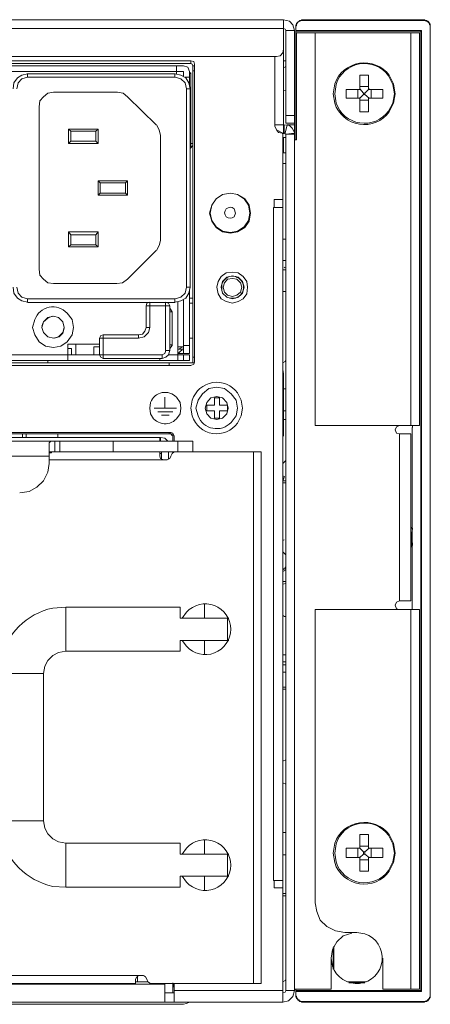
# Model space of a CAD drawing. Units: millimetres. Extents: x 1 to 16.3, y 1.2 to 11.8.
# Drawn here: x 15.6 to 16.3, y 9.4 to 11.2 of the extents above; entities that cross this region are included whole.
import ezdxf

# ---------------------------------------------------------------- set-up
doc = ezdxf.new("R2010")
doc.units = ezdxf.units.MM
doc.layers.add('Dahua', color=255, linetype='Continuous')

# ---------------------------------------------------------------- blocks, each defined once
blk = doc.blocks.new('NVR616R-64_128-4KS2_f')
at = {"layer": 'Dahua', "lineweight": 5}
for points in [[(10.1774, 11.1592), (16.0719, 11.1592)], [(16.0719, 11.1592), (16.0719, 11.1063)], [(16.0914, 11.1398), (16.0888, 11.1502), (16.0823, 11.1566), (16.072, 11.1592)], [(16.1068, 11.1579), (16.1017, 11.1579), (16.1017, 11.1566), (16.0991, 11.1566), (16.0991, 11.1553), (16.0978, 11.1553), (16.0978, 11.1541), (16.0965, 11.1541), (16.0965, 11.1515), (16.0952, 11.1515), (16.0952, 11.1489), (16.0939, 11.1476), (16.0939, 11.1463), (16.0939, 11.1502), (16.0952, 11.1502), (16.0952, 11.1528), (16.0965, 11.1528), (16.0965, 11.1541), (16.0978, 11.1541), (16.0978, 11.1553), (16.0991, 11.1553), (16.0991, 11.1566), (16.1004, 11.1566), (16.1004, 11.1579), (16.1043, 11.1579), (16.1043, 11.1592), (16.1068, 11.1592)], [(16.1068, 11.1592), (16.3225, 11.1592)], [(16.1068, 11.1592), (16.1068, 11.1579)], [(16.1068, 11.1579), (16.3225, 11.1579)], [(16.3225, 11.1592), (16.3251, 11.1592), (16.3264, 11.1579), (16.329, 11.1579), (16.329, 11.1566), (16.3316, 11.1566), (16.3316, 11.1553), (16.3329, 11.1553), (16.3329, 11.1541), (16.3341, 11.1528), (16.3341, 11.1515), (16.3354, 11.1515), (16.3354, 11.1463)], [(16.3225, 11.1592), (16.3225, 11.1579)], [(16.3225, 11.1579), (16.3277, 11.1579), (16.3277, 11.1566), (16.3303, 11.1566), (16.3303, 11.1553), (16.3316, 11.1553), (16.3316, 11.1541), (16.3329, 11.1541), (16.3329, 11.1528), (16.3341, 11.1528), (16.3341, 11.1502), (16.3354, 11.1502), (16.3354, 11.1463)], [(10.1774, 11.1437), (16.0719, 11.1437)], [(16.0758, 11.1398), (16.0746, 11.1424), (16.072, 11.1437)], [(16.0913, 11.1398), (16.0758, 11.1398)], [(16.0758, 10.9732), (16.0758, 11.1398)], [(16.0913, 11.1398), (16.0913, 10.9552)], [(16.0939, 11.1463), (16.0939, 11.1476)], [(16.0939, 10.9435), (16.0939, 11.1463)], [(16.0939, 11.1398), (16.0939, 11.1463)], [(16.0939, 11.1385), (16.0939, 11.1398)], [(16.3199, 11.1398), (16.0939, 11.1398)], [(16.3186, 11.1385), (16.3199, 11.1398)], [(16.3199, 9.4144), (16.3199, 11.1398)], [(16.3354, 11.1463), (16.3354, 11.1476)], [(16.3354, 11.1463), (16.3354, 9.4092), (16.3354, 11.1463)], [(16.3186, 11.1385), (16.0939, 11.1385)], [(16.0952, 11.136), (16.0952, 10.9435)], [(16.316, 11.1359), (16.1287, 11.1359), (16.0952, 11.1359)], [(16.1288, 11.136), (16.1288, 10.4308)], [(16.3005, 11.136), (16.3005, 10.4308)], [(16.316, 11.136), (16.316, 10.4308)], [(16.3186, 9.4157), (16.3186, 11.1386)], [(16.0591, 11.0933), (16.0655, 11.0946), (16.0707, 11.0998), (16.072, 11.1063)], [(16.0719, 10.9552), (16.0719, 11.1063)], [(10.1903, 11.0933), (16.059, 11.0933)], [(16.0564, 11.0933), (16.0564, 10.9681)], [(15.9053, 11.0804), (14.5931, 11.0804)], [(14.597, 11.0856), (15.9053, 11.0856)], [(14.5996, 11.0765), (15.8924, 11.0765)], [(15.8795, 11.0636), (15.8795, 11.0766)], [(15.9028, 11.0662), (15.9002, 11.074), (15.8924, 11.0766)], [(15.9053, 11.0804), (15.9053, 11.0856)], [(15.9118, 11.0791), (15.9105, 11.0843), (15.9054, 11.0856)], [(15.9092, 11.0766), (15.9079, 11.0791), (15.9054, 11.0804)], [(15.9092, 10.5432), (15.9092, 11.0766)], [(15.9092, 11.0765), (15.9118, 11.0765)], [(15.9118, 10.5444), (15.9118, 11.0791)], [(16.0758, 11.0856), (16.0719, 11.0856)], [(16.0719, 11.0856), (16.0758, 11.0856)], [(16.0758, 11.0753), (16.0719, 11.0727)], [(14.5996, 11.0662), (15.8924, 11.0662)], [(15.6122, 11.0623), (15.6019, 11.0598), (15.5941, 11.0546), (15.5876, 11.0456), (15.5864, 11.0352)], [(15.6122, 11.0559), (15.6019, 11.0533), (15.5954, 11.0456), (15.5928, 11.0352)], [(15.6121, 11.0623), (15.8769, 11.0623)], [(15.8769, 11.0559), (15.6121, 11.0559)], [(15.6122, 11.0624), (15.6122, 11.0559)], [(15.8769, 11.0559), (15.8769, 11.0624)], [(15.9041, 11.0352), (15.9015, 11.0456), (15.8963, 11.0546), (15.8873, 11.0598), (15.877, 11.0623)], [(15.8976, 11.0352), (15.895, 11.0456), (15.8873, 11.0533), (15.877, 11.0559)], [(15.8795, 11.0623), (15.8795, 11.0636)], [(15.8924, 11.0572), (15.8924, 11.0662)], [(15.895, 11.0559), (15.9027, 11.0559)], [(15.9027, 11.0417), (15.9027, 11.0662)], [(15.9054, 11.0623), (15.9028, 11.0649)], [(15.9054, 11.0533), (15.9054, 11.0636), (15.9054, 11.0533)], [(15.9118, 11.0675), (15.9092, 11.0675)], [(16.2243, 11.0598), (16.2088, 11.0598)], [(16.2088, 11.0598), (16.2088, 11.0352)], [(16.2243, 11.0598), (16.2243, 11.0352)], [(15.904, 11.0352), (15.8976, 11.0352)], [(15.8976, 10.6788), (15.8976, 11.0352)], [(15.904, 11.0352), (15.904, 10.6788)], [(16.2088, 11.0339), (16.1843, 11.0339)], [(16.1843, 11.0185), (16.1843, 11.0339)], [(16.205, 11.0185), (16.205, 11.0339)], [(16.2243, 11.0391), (16.2088, 11.0391)], [(16.2089, 11.0339), (16.2089, 11.0352)], [(16.2089, 11.0352), (16.2153, 11.0275)], [(16.2257, 11.0352), (16.2179, 11.0275)], [(16.2244, 11.0352), (16.2257, 11.0352), (16.2257, 11.0339)], [(16.2501, 11.0339), (16.2256, 11.0339)], [(16.2295, 11.0185), (16.2295, 11.0339)], [(16.2502, 11.0185), (16.2502, 11.0339)], [(15.6587, 11.0288), (15.6484, 11.0275), (15.6406, 11.021), (15.6341, 11.0133), (15.6328, 11.0029)], [(15.6586, 11.0288), (15.7736, 11.0288)], [(15.7917, 11.021), (15.784, 11.0275), (15.7736, 11.0288)], [(15.8433, 10.9707), (15.7917, 11.021)], [(16.0758, 11.0314), (16.072, 11.0327)], [(16.2088, 11.0184), (16.1843, 11.0184)], [(16.2088, 11.0185), (16.2088, 10.9939)], [(16.2089, 11.0185), (16.2153, 11.0249)], [(16.2089, 11.0184), (16.2089, 11.0197)], [(16.2179, 11.0275), (16.2153, 11.0275)], [(16.2153, 11.0249), (16.2153, 11.0275)], [(16.2179, 11.0249), (16.2153, 11.0249)], [(16.2179, 11.0249), (16.2179, 11.0275)], [(16.2257, 11.0185), (16.2179, 11.0249)], [(16.2243, 11.0185), (16.2243, 10.9939)], [(16.2257, 11.0184), (16.2244, 11.0184)], [(16.2502, 11.0184), (16.2256, 11.0184)], [(15.6328, 10.7111), (15.6328, 11.0029)], [(16.2243, 11.0145), (16.2088, 11.0145)], [(16.0758, 10.9874), (16.0913, 10.9874)], [(16.2243, 10.9939), (16.2088, 10.9939)], [(15.6858, 10.9629), (15.7387, 10.9629)], [(15.6858, 10.9371), (15.6858, 10.9629)], [(15.6858, 10.9629), (15.6896, 10.959)], [(15.7387, 10.9629), (15.7348, 10.959)], [(15.7387, 10.9629), (15.7387, 10.9371)], [(15.8511, 10.9513), (15.8485, 10.9616), (15.8434, 10.9707)], [(16.0732, 10.9706), (16.0719, 10.9706), (16.0564, 10.9706)], [(16.0565, 10.9681), (16.0591, 10.9616), (16.0629, 10.9564), (16.0694, 10.9552)], [(16.0732, 10.9707), (16.0732, 10.9552)], [(16.0914, 10.9564), (16.0875, 10.9642), (16.0823, 10.9694), (16.0732, 10.9706)], [(16.0784, 10.9707), (16.0745, 10.9552)], [(16.0758, 10.9732), (16.0913, 10.9732)], [(16.0913, 10.9706), (16.0784, 10.9706)], [(15.6896, 10.959), (15.7348, 10.959)], [(15.6897, 10.9409), (15.6897, 10.959)], [(15.7349, 10.959), (15.7349, 10.9409)], [(15.8511, 10.9513), (15.8511, 10.7627)], [(16.0616, 10.9603), (16.0707, 10.9552)], [(16.0706, 10.9551), (16.0693, 10.9551)], [(16.0706, 10.9552), (16.0706, 10.8221)], [(16.0719, 10.9551), (16.0732, 10.9551)], [(16.0758, 10.9474), (16.0719, 10.9474)], [(16.0719, 10.9203), (16.0719, 10.9474)], [(16.0746, 10.9539), (16.0746, 10.9552), (16.0733, 10.9552)], [(16.0913, 10.9552), (16.0758, 10.9539)], [(16.0913, 10.9539), (16.0758, 10.9539)], [(16.0758, 9.4157), (16.0758, 10.9539)], [(16.0913, 9.4157), (16.0913, 10.9539)], [(16.0914, 10.9539), (16.0914, 10.9552)], [(15.6857, 10.9371), (15.6896, 10.9409)], [(15.7387, 10.9371), (15.6858, 10.9371)], [(15.7348, 10.9409), (15.6896, 10.9409)], [(15.7387, 10.9371), (15.7349, 10.9409)], [(15.9041, 10.928), (15.9092, 10.9332)], [(15.9053, 10.9371), (15.9092, 10.9371)], [(16.0913, 10.9435), (16.0952, 10.9435)], [(16.0758, 10.9203), (16.0719, 10.9203)], [(16.0758, 10.9009), (16.0706, 10.9009)], [(15.7387, 10.8699), (15.7917, 10.8699), (15.7878, 10.866)], [(15.7387, 10.8441), (15.7387, 10.8699)], [(15.7387, 10.8699), (15.7426, 10.8661)], [(15.7426, 10.848), (15.7426, 10.8661)], [(15.7426, 10.866), (15.7878, 10.866)], [(15.7878, 10.866), (15.7878, 10.848)], [(15.7917, 10.8699), (15.7917, 10.8441)], [(15.7387, 10.8441), (15.7426, 10.8479)], [(15.7917, 10.8441), (15.7387, 10.8441)], [(15.7878, 10.848), (15.7426, 10.848)], [(15.7917, 10.8441), (15.7878, 10.848)], [(16.0126, 10.8118), (16.01, 10.826), (16.0022, 10.8376), (15.9893, 10.8454), (15.9764, 10.8479), (15.9622, 10.8454), (15.9506, 10.8376), (15.9428, 10.826), (15.9389, 10.8118), (15.9428, 10.7976), (15.9506, 10.786), (15.9622, 10.7782), (15.9764, 10.7756), (15.9893, 10.7782), (16.0022, 10.786), (16.01, 10.7976), (16.0126, 10.8118)], [(16.0113, 10.8118), (16.0087, 10.826), (16.0009, 10.8376), (15.9893, 10.8454), (15.9764, 10.8479), (15.9622, 10.8454), (15.9506, 10.8376), (15.9428, 10.826), (15.9402, 10.8118), (15.9428, 10.7989), (15.9506, 10.7873), (15.9622, 10.7795), (15.9764, 10.7769), (15.9893, 10.7795), (16.0009, 10.7873), (16.0087, 10.7989), (16.0113, 10.8118)], [(16.0538, 10.8221), (16.0706, 10.8221)], [(16.0538, 9.6133), (16.0538, 10.8221)], [(16.0706, 10.8363), (16.0551, 10.8363)], [(16.0552, 10.8221), (16.0552, 10.8363)], [(16.0706, 10.8221), (16.0706, 9.6133), (16.0706, 9.395)], [(15.6858, 10.7782), (15.7387, 10.7782)], [(15.6858, 10.7511), (15.6858, 10.7782)], [(15.6858, 10.7782), (15.6897, 10.7731)], [(15.6896, 10.773), (15.7348, 10.773)], [(15.6897, 10.755), (15.6897, 10.7731)], [(15.7387, 10.7782), (15.7348, 10.773)], [(15.7349, 10.7731), (15.7349, 10.755)], [(15.7387, 10.7782), (15.7387, 10.7511)], [(15.6857, 10.7511), (15.6896, 10.7549)], [(15.7387, 10.7511), (15.6858, 10.7511)], [(15.7348, 10.755), (15.6896, 10.755)], [(15.7387, 10.7511), (15.7349, 10.755)], [(15.8434, 10.7446), (15.8485, 10.7537), (15.8511, 10.7627)], [(16.0758, 10.7653), (16.0706, 10.7653)], [(16.0706, 10.7653), (16.0758, 10.7653)], [(15.7917, 10.693), (15.8433, 10.7446)], [(16.0758, 10.7265), (16.0706, 10.7265)], [(16.0706, 10.7265), (16.0758, 10.7265)], [(16.0745, 10.7136), (16.0732, 10.7149)], [(15.6328, 10.7111), (15.6341, 10.7007), (15.6406, 10.693), (15.6483, 10.6865), (15.6587, 10.6852)], [(16.0074, 10.6788), (16.0061, 10.6891), (15.9996, 10.6981), (15.9906, 10.7046), (15.9803, 10.7059), (15.9686, 10.7046), (15.9596, 10.6981), (15.9544, 10.6891), (15.9519, 10.6788), (15.9544, 10.6671), (15.9596, 10.6581), (15.9686, 10.6529), (15.9803, 10.6503), (15.9906, 10.6529), (15.9996, 10.6581), (16.0061, 10.6671), (16.0074, 10.6788)], [(16.0009, 10.6788), (15.9984, 10.6891), (15.9906, 10.6969), (15.9803, 10.6994), (15.9699, 10.6969), (15.9622, 10.6891), (15.9596, 10.6788), (15.9622, 10.6684), (15.9699, 10.6607), (15.9803, 10.6581), (15.9906, 10.6607), (15.9984, 10.6684), (16.0009, 10.6788)], [(16.0758, 10.7098), (16.0706, 10.7098)], [(16.0706, 10.7098), (16.0758, 10.7098)], [(15.7723, 10.6852), (15.6586, 10.6852)], [(15.7723, 10.6852), (15.7827, 10.6865), (15.7917, 10.693)], [(15.9971, 10.6788), (15.9945, 10.6865), (15.988, 10.693), (15.9803, 10.6943), (15.9712, 10.693), (15.9661, 10.6865), (15.9635, 10.6788), (15.9661, 10.6697), (15.9712, 10.6646), (15.9803, 10.662), (15.988, 10.6646), (15.9945, 10.6697), (15.9971, 10.6788)], [(15.5864, 10.6788), (15.5876, 10.6684), (15.5941, 10.6594), (15.6018, 10.6542), (15.6122, 10.6517)], [(15.5928, 10.6788), (15.5954, 10.6684), (15.6019, 10.6607), (15.6122, 10.6581)], [(15.877, 10.6517), (15.8873, 10.6542), (15.8963, 10.6594), (15.9015, 10.6684), (15.9041, 10.6788)], [(15.877, 10.6581), (15.8873, 10.6607), (15.895, 10.6684), (15.8976, 10.6788)], [(15.8976, 10.6788), (15.904, 10.6788)], [(15.9027, 10.56), (15.9027, 10.6723)], [(16.0758, 10.671), (16.0706, 10.671)], [(16.0706, 10.671), (16.0758, 10.671)], [(15.6121, 10.6581), (15.8769, 10.6581)], [(15.8601, 10.6516), (15.8317, 10.6516), (15.6121, 10.6516)], [(15.6122, 10.6581), (15.6122, 10.6517)], [(15.8679, 10.6452), (15.8252, 10.6452)], [(15.8317, 10.6517), (15.8266, 10.6504), (15.8253, 10.6452)], [(15.8253, 10.6064), (15.8253, 10.6452)], [(15.8317, 10.6517), (15.8317, 10.6064)], [(15.8601, 10.5651), (15.8601, 10.6517)], [(15.8769, 10.6516), (15.8601, 10.6516)], [(15.8679, 10.6452), (15.8653, 10.6503), (15.8602, 10.6517)], [(15.8679, 10.6452), (15.8679, 10.5651)], [(15.8769, 10.6517), (15.8769, 10.6581)], [(15.8821, 10.547), (15.8821, 10.6529)], [(15.8924, 10.56), (15.8924, 10.6568)], [(15.9027, 10.6594), (15.9092, 10.6594)], [(15.9092, 10.6503), (15.9027, 10.6503)], [(15.6781, 10.6064), (15.6755, 10.6168), (15.6677, 10.6245), (15.6587, 10.6271), (15.6483, 10.6245), (15.6406, 10.6168), (15.638, 10.6064), (15.6406, 10.5974), (15.6483, 10.5896), (15.6587, 10.5871), (15.6677, 10.5896), (15.6755, 10.5974), (15.6781, 10.6064)], [(15.6561, 10.6271), (15.6483, 10.6232), (15.6406, 10.6168), (15.638, 10.609)], [(15.8718, 10.6349), (15.8679, 10.6413)], [(15.8717, 10.6348), (15.8679, 10.6348)], [(15.8718, 10.5742), (15.8718, 10.6349)], [(15.66, 10.5871), (15.669, 10.5896), (15.6755, 10.5961), (15.6781, 10.6052)], [(15.7478, 10.5935), (15.7439, 10.5922), (15.7413, 10.5871)], [(15.7477, 10.5935), (15.811, 10.5935)], [(15.7478, 10.5935), (15.7478, 10.5509)], [(15.8111, 10.5871), (15.8214, 10.5896), (15.8292, 10.5974), (15.8317, 10.6064)], [(15.8111, 10.5935), (15.8188, 10.5948), (15.8227, 10.6), (15.8253, 10.6064)], [(15.8111, 10.5871), (15.8111, 10.5935)], [(15.8252, 10.6064), (15.8317, 10.6064)], [(15.6845, 10.5767), (15.7413, 10.5767)], [(15.6845, 10.547), (15.6845, 10.5767)], [(15.6987, 10.5574), (15.6987, 10.5767)], [(15.811, 10.5871), (15.7413, 10.5871)], [(15.7413, 10.5574), (15.7413, 10.5871)], [(15.8679, 10.5754), (15.8717, 10.5754)], [(15.8679, 10.569), (15.8718, 10.5741)], [(15.8924, 10.5742), (15.9027, 10.5742)], [(15.9053, 10.5871), (15.9027, 10.5871)], [(15.9054, 10.5871), (15.9092, 10.5871)], [(15.1653, 10.5574), (15.8537, 10.5574)], [(15.6845, 10.569), (15.6909, 10.569)], [(15.6909, 10.5574), (15.6909, 10.569)], [(15.731, 10.5716), (15.7413, 10.5716)], [(15.731, 10.5574), (15.731, 10.5716)], [(15.7413, 10.5574), (15.7439, 10.5535), (15.7478, 10.5509)], [(15.8537, 10.5574), (15.8537, 10.5509), (15.7478, 10.5509)], [(15.8537, 10.5509), (15.8602, 10.5535), (15.8653, 10.5574), (15.8679, 10.5651)], [(15.8537, 10.5574), (15.8589, 10.5599), (15.8602, 10.5651)], [(15.8601, 10.5651), (15.8679, 10.5651)], [(15.8653, 10.5574), (15.9027, 10.5574)], [(15.8821, 10.5716), (15.8924, 10.5716)], [(15.8924, 10.5677), (15.8821, 10.5677)], [(15.8821, 10.5599), (15.8899, 10.5664)], [(15.8821, 10.5599), (15.8924, 10.5599)], [(15.8834, 10.5677), (15.8912, 10.5716)], [(15.9027, 10.5599), (15.8924, 10.5599)], [(15.8924, 10.547), (15.8924, 10.5574)], [(15.9027, 10.5574), (15.9027, 10.547)], [(15.9118, 10.5431), (14.5931, 10.5431)], [(14.5996, 10.547), (15.9027, 10.547)], [(15.6483, 10.5432), (15.6483, 10.547)], [(15.8498, 10.5509), (15.8498, 10.547)], [(15.8666, 10.538), (15.8666, 10.5432)], [(15.9054, 10.538), (15.9105, 10.5406), (15.9118, 10.5445)], [(15.9118, 10.5535), (15.9092, 10.5535)], [(16.0707, 10.5432), (16.0745, 10.5457), (16.0758, 10.5483)], [(15.9053, 10.538), (14.597, 10.538)], [(16.072, 10.5238), (16.0707, 10.5302)], [(16.0719, 10.5238), (16.0719, 10.4114)], [(16.0758, 10.4966), (16.0719, 10.4966)], [(16.0719, 10.4966), (16.0758, 10.4966)], [(15.8588, 10.4618), (15.8588, 10.4812)], [(15.9725, 10.4618), (15.9699, 10.4721), (15.9622, 10.4799), (15.9519, 10.4825), (15.9415, 10.4799), (15.9338, 10.4721), (15.9312, 10.4618), (15.9338, 10.4515), (15.9415, 10.4437), (15.9519, 10.4411), (15.9622, 10.4437), (15.9699, 10.4515), (15.9725, 10.4618)], [(15.9479, 10.4799), (15.957, 10.4799)], [(15.9479, 10.467), (15.9479, 10.4799)], [(15.957, 10.4799), (15.957, 10.467)], [(15.8395, 10.4618), (15.8795, 10.4618)], [(15.8459, 10.4553), (15.873, 10.4553)], [(15.9337, 10.4669), (15.9479, 10.4669)], [(15.9479, 10.4566), (15.9337, 10.4566)], [(15.9338, 10.4566), (15.9338, 10.467)], [(15.9479, 10.4437), (15.9479, 10.4566)], [(15.957, 10.4669), (15.9712, 10.4669)], [(15.9712, 10.4566), (15.957, 10.4566)], [(15.957, 10.4566), (15.957, 10.4437)], [(15.9712, 10.467), (15.9712, 10.4566)], [(16.0758, 10.4566), (16.0719, 10.4566)], [(16.0719, 10.4566), (16.0758, 10.4566)], [(15.8524, 10.4489), (15.8666, 10.4489)], [(15.957, 10.4437), (15.9479, 10.4437)], [(16.0758, 10.4411), (16.0719, 10.4411)], [(11.8383, 10.4179), (15.8692, 10.4179)], [(15.8692, 10.4153), (11.8396, 10.4153)], [(15.6031, 10.4153), (15.6031, 10.4088)], [(15.6096, 10.4088), (15.6096, 10.4153)], [(15.6664, 10.4153), (15.6664, 10.4088)], [(15.8666, 10.4153), (15.8666, 10.4179)], [(15.8757, 10.4114), (15.8731, 10.4166), (15.8692, 10.4179)], [(15.8692, 10.4179), (15.8692, 10.4153)], [(15.8718, 10.4127), (15.8692, 10.4153)], [(15.873, 10.4024), (15.873, 10.4166)], [(16.316, 10.4308), (16.1288, 10.4308)], [(16.2799, 10.4308), (16.2747, 10.4282), (16.2721, 10.423), (16.2747, 10.4166), (16.2799, 10.4153)], [(16.2799, 10.4153), (16.3005, 10.4153)], [(16.2799, 10.4153), (16.2799, 10.1157)], [(16.3005, 10.4153), (16.3005, 10.1157)], [(16.3031, 10.1002), (16.3031, 10.4269)], [(16.3032, 10.4269), (16.3032, 10.4308)], [(11.8551, 10.4088), (15.8498, 10.4088)], [(15.9092, 10.4024), (13.8892, 10.4024)], [(15.6613, 10.4024), (15.6535, 10.4024), (15.6535, 10.4011), (15.6522, 10.4011), (15.6522, 10.3998), (15.6509, 10.3998), (15.6509, 10.3946)], [(15.6612, 10.4024), (15.6612, 10.383)], [(15.6703, 10.4024), (15.6703, 10.383)], [(15.7659, 10.4024), (15.7659, 10.383)], [(15.8511, 10.4088), (15.8498, 10.4088)], [(15.8498, 10.4024), (15.8498, 10.4088)], [(15.864, 10.4024), (15.8589, 10.4075), (15.8511, 10.4088)], [(15.8511, 10.4024), (15.8511, 10.4088)], [(15.8756, 10.4114), (15.8756, 10.4024)], [(15.8821, 10.383), (15.8821, 10.4024)], [(15.9092, 10.4024), (15.9092, 10.383)], [(15.6509, 10.3623), (15.6509, 10.3946)], [(15.6613, 10.383), (15.6548, 10.383), (15.6548, 10.3817), (15.6509, 10.3817), (15.6509, 10.3804)], [(15.6509, 10.383), (16.0319, 10.383)], [(15.8498, 10.3753), (15.8498, 10.383)], [(15.8498, 10.3804), (15.8524, 10.3804)], [(15.8524, 10.3701), (15.8524, 10.383)], [(15.8653, 10.383), (15.8653, 10.3701)], [(15.8757, 10.383), (15.8718, 10.3804), (15.8692, 10.3753)], [(15.873, 10.3817), (15.873, 10.383)], [(16.0177, 10.383), (16.0177, 9.4286)], [(16.0319, 9.4286), (16.0319, 10.383)], [(13.8892, 10.3752), (15.6509, 10.3752)], [(15.598, 10.3094), (15.6148, 10.312), (15.629, 10.3197), (15.6406, 10.3313), (15.6484, 10.3468), (15.6509, 10.3623)], [(15.6509, 10.3688), (15.8627, 10.3688)], [(15.8498, 10.3753), (15.8511, 10.3714), (15.8563, 10.3688)], [(15.8627, 10.3688), (15.8679, 10.3714), (15.8692, 10.3753)], [(16.0707, 10.3623), (16.0758, 10.3675)], [(16.0706, 10.3313), (16.0732, 10.3313)], [(16.0706, 10.3275), (16.0758, 10.3275)], [(16.0732, 10.3391), (16.0707, 10.3404)], [(16.0733, 10.3391), (16.0707, 10.3313)], [(16.0758, 10.3313), (16.0733, 10.3313)], [(16.3032, 10.2151), (16.3032, 10.219), (16.3019, 10.2203), (16.3019, 10.2384), (16.3006, 10.2409), (16.3006, 10.2422)], [(16.3031, 10.2474), (16.3018, 10.2474)], [(16.3019, 10.2474), (16.3019, 10.2461), (16.3032, 10.2461), (16.3032, 10.2435)], [(16.0732, 10.2254), (16.0706, 10.2241)], [(16.3006, 10.2216), (16.3006, 10.219), (16.3019, 10.219), (16.3019, 10.2138)], [(16.0758, 10.1983), (16.0706, 10.2035)], [(16.3031, 10.2125), (16.3018, 10.2125), (16.3031, 10.2125)], [(16.3019, 10.2138), (16.3019, 10.2125)], [(16.0758, 10.1738), (16.0706, 10.1712)], [(16.0758, 10.1712), (16.0706, 10.1686)], [(16.0707, 10.1725), (16.0745, 10.1751), (16.0759, 10.1776)], [(16.0707, 10.1505), (16.0758, 10.1505)], [(16.0707, 10.1454), (16.0758, 10.1467)], [(16.2799, 10.1157), (16.2747, 10.1131), (16.2721, 10.1079), (16.2747, 10.1015), (16.2799, 10.1002)], [(16.3006, 10.1157), (16.2799, 10.1157)], [(15.6806, 10.0253), (15.6806, 10.104), (15.886, 10.104), (15.6806, 10.104)], [(15.886, 10.104), (15.886, 10.0847)], [(15.9299, 10.0847), (15.9299, 10.1105)], [(16.316, 10.1002), (16.1288, 10.1002)], [(16.1288, 10.1002), (16.1288, 9.5732)], [(16.3005, 10.1002), (16.3005, 9.4182)], [(16.316, 10.1002), (16.316, 9.4182)], [(15.886, 10.0847), (15.9738, 10.0847)], [(15.9712, 10.0847), (15.9712, 10.0446)], [(16.0707, 10.0885), (16.072, 10.0885), (16.0733, 10.0873), (16.0745, 10.0873)], [(15.886, 10.0446), (15.9738, 10.0446)], [(15.886, 10.0446), (15.886, 10.0253)], [(15.9299, 10.0188), (15.9299, 10.0446)], [(15.6406, 9.9852), (15.6432, 9.9981), (15.6484, 10.0085), (15.6574, 10.0175), (15.6677, 10.0227), (15.6806, 10.0252), (15.886, 10.0252), (15.6806, 10.0252)], [(16.0707, 10.0188), (16.0759, 10.0188)], [(16.0707, 10.0059), (16.0759, 10.0059)], [(16.0758, 10.0007), (16.0707, 10.0007)], [(15.5618, 9.9852), (15.6406, 9.9852)], [(15.6406, 9.7205), (15.6406, 9.9852)], [(16.0759, 9.9878), (16.0707, 9.9878)], [(16.0707, 9.9607), (16.0733, 9.9607)], [(16.0707, 9.9568), (16.0759, 9.9568)], [(16.0759, 9.9607), (16.0733, 9.9607)], [(16.0758, 9.8302), (16.0707, 9.8277)], [(16.0758, 9.7863), (16.0706, 9.7889)], [(15.5618, 9.7204), (15.6406, 9.7204)], [(15.6406, 9.7205), (15.6432, 9.7075), (15.6484, 9.6972), (15.6574, 9.6882), (15.6677, 9.683), (15.6806, 9.6804)], [(16.0759, 9.6998), (16.0707, 9.6998)], [(16.0707, 9.6998), (16.0759, 9.6998)], [(16.2088, 9.6959), (16.2088, 9.6714)], [(16.2244, 9.6959), (16.2089, 9.6959)], [(16.2243, 9.6959), (16.2243, 9.6714)], [(15.6806, 9.6016), (15.6806, 9.6804)], [(15.886, 9.6804), (15.6807, 9.6804), (15.886, 9.6804)], [(15.886, 9.661), (15.886, 9.6804)], [(15.9299, 9.661), (15.9299, 9.6869)], [(16.2244, 9.6752), (16.2089, 9.6752)], [(16.2153, 9.6649), (16.2089, 9.6714), (16.2089, 9.6727)], [(15.9738, 9.661), (15.9105, 9.661), (15.886, 9.661)], [(15.9712, 9.621), (15.9712, 9.6611)], [(16.0759, 9.6597), (16.0707, 9.6597)], [(16.0707, 9.6597), (16.0759, 9.6597)], [(16.2089, 9.6714), (16.1843, 9.6714)], [(16.1843, 9.6546), (16.1843, 9.6714)], [(16.2089, 9.6546), (16.1843, 9.6546)], [(16.205, 9.6546), (16.205, 9.6714)], [(16.2088, 9.6546), (16.2088, 9.63)], [(16.2153, 9.661), (16.2089, 9.6546), (16.2089, 9.6559)], [(16.2153, 9.661), (16.2153, 9.6649)], [(16.2179, 9.6649), (16.2154, 9.6649)], [(16.2179, 9.661), (16.2154, 9.661)], [(16.2257, 9.6714), (16.2179, 9.6649)], [(16.2179, 9.661), (16.2179, 9.6649)], [(16.2257, 9.6546), (16.2179, 9.661)], [(16.2243, 9.6546), (16.2243, 9.63)], [(16.2244, 9.6714), (16.2257, 9.6714)], [(16.2257, 9.6546), (16.2244, 9.6546)], [(16.2502, 9.6714), (16.2257, 9.6714)], [(16.2502, 9.6546), (16.2257, 9.6546)], [(16.2295, 9.6546), (16.2295, 9.6714)], [(16.2502, 9.6546), (16.2502, 9.6714)], [(16.2244, 9.6507), (16.2089, 9.6507)], [(15.9738, 9.621), (15.9105, 9.621), (15.886, 9.621)], [(15.886, 9.6016), (15.886, 9.621)], [(15.9299, 9.5952), (15.9299, 9.621)], [(16.2244, 9.63), (16.2089, 9.63)], [(15.886, 9.6016), (15.6806, 9.6016), (15.886, 9.6016)], [(16.0539, 9.6133), (16.0707, 9.6133)], [(16.0552, 9.6003), (16.0552, 9.6133)], [(16.0707, 9.6003), (16.0552, 9.6003)], [(16.0707, 9.59), (16.0732, 9.59)], [(16.0707, 9.5861), (16.0758, 9.5861)], [(16.0759, 9.59), (16.0733, 9.59)], [(16.1288, 9.5732), (16.1314, 9.5577), (16.1379, 9.5422), (16.1495, 9.5306), (16.165, 9.5228), (16.1818, 9.5203)], [(16.1947, 9.519), (16.1792, 9.5138), (16.1675, 9.5035), (16.1598, 9.4893), (16.1572, 9.4738)], [(16.1817, 9.5203), (16.2036, 9.5203)], [(16.1623, 9.4957), (16.1623, 9.4531)], [(16.1611, 9.4544), (16.1611, 9.4931)], [(16.1572, 9.4182), (16.1572, 9.4738)], [(16.2502, 9.4182), (16.2502, 9.4738)], [(11.8873, 9.4428), (15.82, 9.4428)], [(15.8124, 9.4428), (15.8085, 9.4402), (15.8059, 9.4363)], [(15.8098, 9.4428), (15.8098, 9.4312)], [(15.8201, 9.4428), (15.824, 9.4402), (15.8266, 9.4363), (15.8279, 9.4312), (15.833, 9.4286)], [(15.8588, 9.4273), (11.8473, 9.4273)], [(15.8058, 9.4286), (11.9002, 9.4286)], [(15.8058, 9.4312), (15.8278, 9.4312)], [(15.8059, 9.4286), (15.8059, 9.4363)], [(15.833, 9.4286), (16.0319, 9.4286)], [(15.8588, 9.395), (15.8588, 9.4273)], [(15.873, 9.4286), (15.873, 9.4299)], [(15.873, 9.4118), (15.873, 9.4286)], [(15.8731, 9.4286), (15.8744, 9.4221)], [(15.8757, 9.4247), (15.8744, 9.4247), (15.8744, 9.4273), (15.8731, 9.4273), (15.8731, 9.4286)], [(15.8756, 9.4286), (15.8756, 9.395)], [(16.0707, 9.4312), (16.0745, 9.4337), (16.0759, 9.4363)], [(16.2204, 9.4312), (16.1868, 9.4312)], [(16.2179, 9.4299), (16.1894, 9.4299)], [(15.8588, 9.4118), (15.8756, 9.4118)], [(16.0706, 9.4157), (15.8756, 9.4157)], [(16.0707, 9.395), (16.081, 9.3976), (16.0888, 9.4053), (16.0914, 9.4157)], [(16.0707, 9.4118), (16.0745, 9.4131), (16.0759, 9.4156)], [(16.0913, 9.4157), (16.0758, 9.4157)], [(16.0913, 9.4182), (16.1571, 9.4182)], [(16.0939, 9.4144), (16.0939, 9.4092), (16.0939, 9.4182)], [(16.0939, 9.4157), (16.3186, 9.4157)], [(16.0939, 9.4156), (16.0939, 9.4143)], [(16.0939, 9.4144), (16.3199, 9.4144)], [(16.0939, 9.4092), (16.0939, 9.4105)], [(16.1068, 9.395), (16.1043, 9.395), (16.1043, 9.3963), (16.1004, 9.3963), (16.1004, 9.3976), (16.0991, 9.3976), (16.0991, 9.3988), (16.0978, 9.3988), (16.0978, 9.4001), (16.0965, 9.4001), (16.0965, 9.4014), (16.0952, 9.4014), (16.0952, 9.404), (16.0939, 9.404), (16.0939, 9.4092)], [(16.1068, 9.3963), (16.1017, 9.3963), (16.1017, 9.3976), (16.1004, 9.3976), (16.0991, 9.3989), (16.0978, 9.3989), (16.0978, 9.4001), (16.0965, 9.4014), (16.0965, 9.4027), (16.0952, 9.4027), (16.0952, 9.4053), (16.0939, 9.4066), (16.0939, 9.4092)], [(16.316, 9.4182), (16.2501, 9.4182)], [(16.3186, 9.4157), (16.3199, 9.4144)], [(16.3225, 9.3963), (16.3277, 9.3963), (16.3277, 9.3976), (16.3303, 9.3976), (16.3303, 9.3989), (16.3316, 9.3989), (16.3316, 9.4001), (16.3329, 9.4001), (16.3329, 9.4014), (16.3341, 9.4014), (16.3341, 9.404), (16.3354, 9.404), (16.3354, 9.4092), (16.3354, 9.4027), (16.3341, 9.4027), (16.3341, 9.4014), (16.3329, 9.4001), (16.3329, 9.3989), (16.3316, 9.3989), (16.3316, 9.3976), (16.329, 9.3976), (16.329, 9.3963), (16.3251, 9.3963), (16.3251, 9.395), (16.3225, 9.395)], [(16.3354, 9.4092), (16.3354, 9.4105)], [(10.1786, 9.395), (16.0706, 9.395)], [(15.8924, 9.3911), (10.2083, 9.3911)], [(15.8924, 9.3911), (15.8976, 9.3924), (15.9028, 9.395)], [(16.3225, 9.3963), (16.1068, 9.3963)], [(16.1068, 9.395), (16.1068, 9.3963)], [(16.3225, 9.395), (16.1068, 9.395)], [(16.3225, 9.395), (16.3225, 9.3963)]]:
    blk.add_lwpolyline(points, dxfattribs=at)
for points in [[(16.2722, 11.0262), (16.2696, 11.0443), (16.2618, 11.0598, 0.589482), (16.1637, 11.0443), (16.1611, 11.0262), (16.1637, 11.0094, 0.615964), (16.2618, 10.9939), (16.2696, 11.0094)], [(16.2709, 11.0262), (16.2683, 11.043), (16.2605, 11.0585, 0.617182), (16.1662, 11.043), (16.1637, 11.0262), (16.1662, 11.0094, 0.605747), (16.2605, 10.9952), (16.2683, 11.0094)], [(15.9854, 10.8118), (15.9829, 10.8196, 2.352208), (15.9829, 10.8053)], [(15.6949, 10.6064), (15.6923, 10.6206), (15.6832, 10.6323, 0.559407), (15.6251, 10.6206), (15.6212, 10.6064), (15.6251, 10.5935), (15.6329, 10.5806), (15.6445, 10.5729), (15.6587, 10.5703), (15.6716, 10.5729), (15.6832, 10.5806), (15.6923, 10.5935)], [(15.9984, 10.4618), (15.9958, 10.476), (15.9893, 10.4889, 0.61568), (15.9079, 10.476), (15.9054, 10.4618), (15.9079, 10.4476, 0.615872), (15.9893, 10.4347), (15.9958, 10.4476)], [(15.8873, 10.4618), (15.886, 10.4721), (15.8795, 10.4812, 0.553292), (15.833, 10.4721), (15.8317, 10.4618), (15.833, 10.4515, 0.553173), (15.8795, 10.4424), (15.886, 10.4515)], [(15.9893, 10.4618), (15.9867, 10.476), (15.9777, 10.4876), (15.9661, 10.4967), (15.9519, 10.4992), (15.9376, 10.4967), (15.926, 10.4876), (15.9183, 10.476), (15.9144, 10.4618), (15.9183, 10.4476, 0.550704), (15.9777, 10.436), (15.9867, 10.4476)], [(16.2722, 9.6623), (16.2696, 9.6804), (16.2618, 9.6959, 0.589423), (16.1637, 9.6804), (16.1611, 9.6623), (16.1637, 9.6455, 0.61596), (16.2618, 9.63), (16.2696, 9.6455)], [(16.2709, 9.6623), (16.2683, 9.6791), (16.2605, 9.6946, 0.617266), (16.1662, 9.6791), (16.1637, 9.6623), (16.1662, 9.6468, 0.617411), (16.2605, 9.6313), (16.2683, 9.6468)]]:
    blk.add_lwpolyline(points, format="xyb", close=True, dxfattribs=at)
blk.add_lwpolyline([(15.9053, 10.9293), (15.9053, 11.0533)], close=True, dxfattribs=at)
for points in [[(15.9751, 10.6594), (15.9854, 10.6594, 1.714714), (15.9609, 10.6839), (15.9609, 10.6736)], [(15.6806, 10.104), (15.6574, 10.1027, 0.29281), (15.5631, 10.0085), (15.5618, 9.9852)], [(15.8899, 10.0446), (15.8976, 10.0343, 2.61715), (15.8976, 10.095), (15.8899, 10.0847)], [(15.5618, 9.7205), (15.5631, 9.6972, 0.292807), (15.6574, 9.6029), (15.6806, 9.6016)], [(15.8899, 9.621), (15.8976, 9.6107, 2.61715), (15.8976, 9.6714), (15.8899, 9.661)], [(16.1572, 9.4738), (16.1598, 9.4596, 1.615821), (16.2179, 9.5177), (16.2037, 9.5203)]]:
    blk.add_lwpolyline(points, format="xyb", dxfattribs=at)

msp = doc.modelspace()

# ---------------------------------------------------------------- block references
msp.add_blockref('NVR616R-64_128-4KS2_f', (0, 0))

doc.saveas('drawing.dxf')
